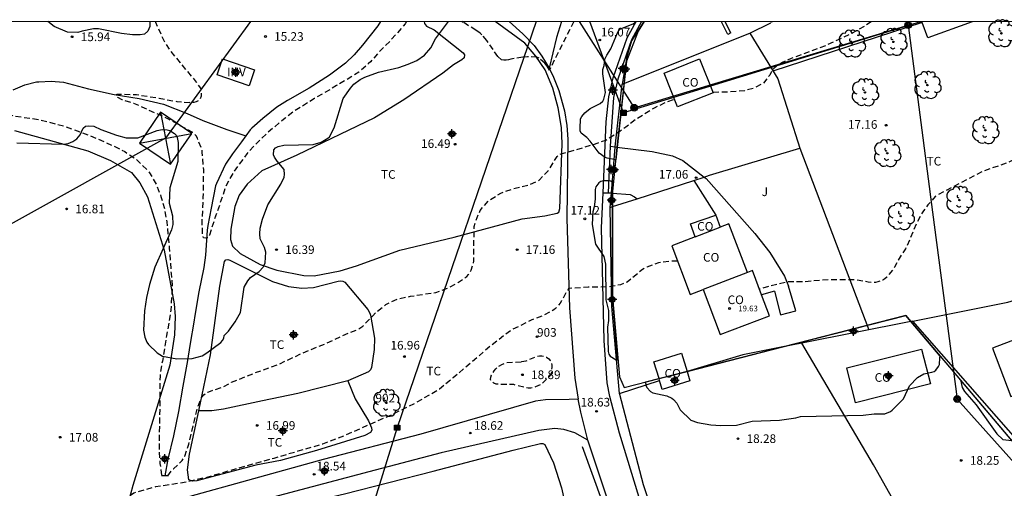
# Model space of a CAD drawing. Units: metres. Extents: x 578194 to 578545, y 4791290 to 4791541.
# Drawn here: x 578251 to 578336, y 4791500 to 4791541 of the extents above; entities that cross this region are included whole.
import ezdxf
from ezdxf.enums import TextEntityAlignment as Align

# ---------------------------------------------------------------- set-up
doc = ezdxf.new("R2010")
doc.units = ezdxf.units.M
doc.header["$MEASUREMENT"] = 0
doc.linetypes.add('TRAZOS_NORMALES', pattern=[0.75, 0.5, -0.25])
for name, color, linetype in [('010103', 9, 'LIMITE_MUNICIPAL'), ('010106', 9, 'Continuous'), ('020194', 31, 'TRAZOS_NORMALES'), ('020204', 9, 'Continuous'), ('020308', 9, 'Continuous'), ('050102', 4, 'Continuous'), ('050103', 4, 'Continuous'), ('060108', 9, 'Continuous'), ('060113', 4, 'Continuous'), ('060121', 9, 'Continuous'), ('060130', 9, 'Continuous'), ('060134', 9, 'Continuous'), ('070101', 9, 'ALAMBRADA'), ('070104', 3, 'Continuous'), ('070105', 6, 'Continuous'), ('070106', 6, 'Continuous'), ('070108', 9, 'VALLA'), ('080107', 9, 'Continuous'), ('080110', 9, 'Continuous'), ('080116', 9, 'Continuous'), ('080201', 9, 'Continuous'), ('080204', 152, 'Continuous'), ('080301', 9, 'Continuous'), ('080303', 9, 'Continuous'), ('080318', 152, 'Continuous'), ('090216', 9, 'Continuous'), ('090217', 9, 'Continuous'), ('100106', 63, 'Continuous'), ('100202', 3, 'Continuous'), ('100301', 7, 'Continuous'), ('100302', 7, 'Continuous'), ('100303', 7, 'Continuous'), ('210102', 4, 'Continuous'), ('220104', 9, 'LINEA_ELECTRICA'), ('220106', 9, 'Continuous'), ('240103', 9, 'Continuous'), ('990501', 21, 'Continuous'), ('Centroides', 1, 'Continuous')]:
    doc.layers.add(name, color=color, linetype=linetype)
doc.styles.add('ARIAL', font='arial.ttf', dxfattribs={"height": 1})
doc.styles.get("Standard").update_dxf_attribs({"font": 'arial.ttf'})
doc.linetypes.add('ALAMBRADA', pattern='A,1,[203,DONOSTI.shx,S=0.1,R=0,X=0,Y=0],1', length=2)
doc.linetypes.add('LIMITE_MUNICIPAL', pattern='A,0.75,-0.32,0.75,-0.25,[205,DONOSTI.shx,S=0.375,R=0,X=0,Y=0],-1,0', length=3.07)
doc.linetypes.add('LINEA_ELECTRICA', pattern='A,7.5,-0.3,["E",Standard,S=0.25,R=0,X=-0.1,Y=-0.1],-0.3', length=8.1)
doc.linetypes.add('VALLA', pattern='A,1,[200,DONOSTI.shx,S=0.1,R=0,X=0,Y=0],1', length=2)

# ---------------------------------------------------------------- blocks, each defined once
blk = doc.blocks.new('PUNTO')
blk.add_circle((0, 0), 0.075)
blk = doc.blocks.new('ARBOL')
blk.add_circle((0, 0), 0.0587)
for centre, radius, start, end in [((-0.564, 0.381), 0.532, 92.28, 254.58), ((-0.28, 0.855), 0.3, 359.28777, 173.60777), ((0.097, 0.97), 0.21, 23.15651, 160.46651), ((0.438, 0.881), 0.24, 301.57804, 139.32804), ((-0.091, 0.321), 0.12, 119.14, 310.56), ((0.656, 0.288), 0.443, 319.85562, 114.76562), ((0.819, -0.249), 0.383, 235.52754, 62.02753), ((-0.556, -0.339), 0.555, 142.64, 266.54), ((-0.039, -0.384), 0.21, 189.64, 323.88), ((0.299, -0.624), 0.532, 224.67, 0.24), ((-0.301, -0.676), 0.45, 213.78, 295.32)]:
    blk.add_arc(centre, radius, start, end)
blk = doc.blocks.new('POSTEM')
for radius in [0.29, 0.21, 0.12]:
    blk.add_circle((0, 0), radius)
blk = doc.blocks.new('POSTEH')
for points in [[(-0.23, 0.23), (0.23, 0.23), (0.23, -0.23), (-0.23, -0.23), (-0.23, 0.23)], [(-0.145, 0.145), (0.145, 0.145), (0.145, -0.145), (-0.145, -0.145), (-0.145, 0.145)], [(-0.065, 0.065), (0.065, 0.065), (0.065, -0.065), (-0.065, -0.065), (-0.065, 0.065)]]:
    blk.add_lwpolyline(points)
blk = doc.blocks.new('COTAPU')
blk.add_circle((0, 0), 0.075)
blk = doc.blocks.new('BloquePortal')
blk.add_circle((0, 0), 0.075)
at = {"flags": 5}
blk.add_attdef('INDICE', text='', height=0.75, dxfattribs=at).set_placement((0, 0), align=Align.MIDDLE_CENTER)
blk = doc.blocks.new('Centroide')
for points in [[(0.402, 0), (-0.402, 0)], [(0, -0.402), (0, 0.402)]]:
    blk.add_lwpolyline(points)
for radius in [0.256, 0.159]:
    blk.add_circle((0, 0), radius)

msp = doc.modelspace()

# ---------------------------------------------------------------- hatches: boundary and pattern name
at = {"layer": '990501'}
for points in [[(578316.236, 4791540.387), (578315.931, 4791540.387), (578315.931, 4791540.387), (578316.236, 4791540.387)], [(578316.236, 4791540.387), (578315.931, 4791540.387), (578315.948, 4791540.339), (578315.965, 4791540.292), (578316.1, 4791540.339)], [(578316.236, 4791540.387), (578315.931, 4791540.387), (578315.948, 4791540.339), (578315.965, 4791540.292), (578316.1, 4791540.339)], [(578316.236, 4791540.387), (578315.931, 4791540.387), (578315.948, 4791540.339), (578315.965, 4791540.292), (578316.1, 4791540.339)], [(578316.236, 4791540.387), (578315.931, 4791540.387), (578315.948, 4791540.339), (578315.965, 4791540.292), (578316.1, 4791540.339)]]:
    msp.add_hatch(color=256, dxfattribs=at).paths.add_polyline_path(points, flags=0)

# ---------------------------------------------------------------- linework, layer by layer
at = {"layer": '010103', "flags": 128}
for points in [[(578304.982, 4791540.388), (578304.441, 4791539.569), (578303.429, 4791536.952), (578302.611, 4791529.514)], [(578302.611, 4791529.514), (578302.233, 4791525.649), (578302.233, 4791525.523)], [(578302.233, 4791525.523), (578302.23, 4791524.35)], [(578302.23, 4791524.35), (578302.213, 4791516.486), (578302.828, 4791509.57), (578303.246, 4791508.649), (578306.265, 4791509.421)], [(578317.016, 4791512.168), (578327.685, 4791514.894), (578328.119, 4791514.381)], [(578328.119, 4791514.381), (578351.079, 4791487.261)], [(578308.699, 4791510.043), (578317.016, 4791512.168)], [(578306.265, 4791509.421), (578308.699, 4791510.043)]]:
    msp.add_lwpolyline(points, dxfattribs=at)
at = {"layer": '010106'}
msp.add_lwpolyline([(578194.21, 4791290.397), (578544.2, 4791290.389), (578544.205, 4791540.382), (578194.215, 4791540.39)], close=True, dxfattribs=at)
at = {"layer": '020194', "flags": 128}
for points, elevation in [([(578230.306, 4791540.389), (578230.811, 4791539.988), (578231.003, 4791539.889), (578231.827, 4791539.586), (578233.289, 4791539.328), (578233.476, 4791539.256), (578234.026, 4791538.973), (578234.529, 4791538.606), (578234.957, 4791538.159), (578235.382, 4791537.667), (578235.853, 4791536.944), (578235.91, 4791536.739), (578235.912, 4791536.537), (578235.867, 4791536.11), (578235.565, 4791534.882), (578235.308, 4791533.883), (578235.256, 4791533.462), (578235.409, 4791531.998), (578235.521, 4791531.411), (578235.718, 4791531.364), (578235.917, 4791531.412), (578236.52, 4791531.638), (578237.61, 4791532.373), (578238.415, 4791532.748), (578238.638, 4791532.801), (578239.705, 4791532.936), (578241.874, 4791532.936), (578243.44, 4791532.856), (578245.785, 4791532.669), (578247.925, 4791532.443), (578250.163, 4791532.234), (578252.417, 4791531.903), (578254.637, 4791531.335), (578256.746, 4791530.567), (578258.915, 4791529.621), (578259.9, 4791529.118), (578260.854, 4791528.482), (578261.928, 4791527.439), (578262.059, 4791527.267), (578262.637, 4791526.269), (578263.045, 4791525.232), (578263.348, 4791524.159), (578263.551, 4791523.012), (578263.772, 4791520.769), (578263.927, 4791518.555), (578264.03, 4791517.461), (578263.907, 4791515.36), (578263.539, 4791513.15), (578263.177, 4791510.945), (578263.124, 4791510.747), (578262.965, 4791509.663), (578262.952, 4791507.589), (578262.912, 4791505.289), (578262.886, 4791503.151), (578262.961, 4791502.049), (578263.112, 4791500.99)], 16.64), ([(578284.359, 4791540.388), (578284.235, 4791540.205), (578282.905, 4791538.685), (578282.09, 4791537.897), (578281.381, 4791537.065), (578281.226, 4791536.913), (578281.05, 4791536.771), (578280.932, 4791536.597), (578280.216, 4791536.003), (578278.284, 4791534.838), (578276.381, 4791533.725), (578274.513, 4791532.557), (578273.819, 4791532.017), (578272.169, 4791530.642), (578271.083, 4791529.562), (578270.486, 4791528.909), (578269.32, 4791527.299), (578268.665, 4791526.093), (578268.396, 4791525.261), (578267.665, 4791523.151), (578267.255, 4791521.866), (578267.117, 4791521.635), (578266.954, 4791521.597), (578266.751, 4791521.629), (578266.666, 4791521.82), (578266.619, 4791522.92), (578266.718, 4791525.093), (578266.754, 4791527.319), (578266.753, 4791527.525), (578266.624, 4791529.056), (578266.613, 4791529.258), (578266.21, 4791530.278), (578266.092, 4791530.474), (578265.966, 4791530.637), (578265.807, 4791530.782), (578264.606, 4791531.428), (578263.642, 4791531.966), (578261.683, 4791532.854), (578260.697, 4791533.291), (578259.677, 4791533.612), (578259.304, 4791533.8), (578259.14, 4791533.919), (578259.248, 4791534.106), (578260.926, 4791534.064), (578262.88, 4791533.755), (578264.22, 4791533.496), (578264.419, 4791533.466), (578265.496, 4791533.385), (578265.932, 4791533.417), (578266.131, 4791533.459), (578266.338, 4791533.56), (578266.48, 4791533.736), (578266.564, 4791533.945), (578266.575, 4791534.174), (578266.558, 4791534.391), (578266.493, 4791534.607), (578266.141, 4791535.136), (578264.739, 4791536.827), (578263.897, 4791537.837), (578263.425, 4791538.552), (578263.122, 4791539.137), (578262.602, 4791540.321), (578262.562, 4791540.388)], 15.64), ([(578324.673, 4791540.387), (578324.075, 4791539.982), (578322.748, 4791539.248), (578320.726, 4791538.316), (578318.709, 4791537.55), (578317.717, 4791537.195), (578316.952, 4791536.844), (578316.516, 4791536.586), (578316.08, 4791536.205), (578315.864, 4791535.757), (578315.32, 4791535.037), (578314.477, 4791534.616), (578313.675, 4791534.4), (578312.399, 4791534.286), (578310.949, 4791534.252)], 16.64), ([(578356.329, 4791540.386), (578355.567, 4791539.641), (578354.565, 4791538.808), (578353.608, 4791538.325), (578351.76, 4791537.138), (578351.574, 4791537.01), (578351.392, 4791536.912), (578350.551, 4791536.746), (578349.91, 4791536.713), (578349.5, 4791536.744), (578348.897, 4791536.963), (578348.146, 4791537.411), (578347.318, 4791537.676), (578346.88, 4791537.72), (578346.428, 4791537.677), (578346.216, 4791537.622), (578345.8, 4791537.422), (578344.972, 4791536.734), (578344.248, 4791535.888), (578344.028, 4791535.503), (578343.378, 4791534.624), (578343.23, 4791534.485), (578343.051, 4791534.371), (578342.313, 4791533.222), (578341.406, 4791532.903), (578340.529, 4791534.132), (578340.377, 4791534.277), (578340.207, 4791534.385), (578340.003, 4791534.478), (578339.798, 4791534.476), (578339.602, 4791534.391), (578339.449, 4791534.257), (578339.319, 4791534.086), (578338.971, 4791533.299), (578338.811, 4791532.469), (578338.593, 4791530.297), (578338.546, 4791530.094), (578338.464, 4791529.873), (578338.216, 4791529.507), (578337.794, 4791529.016), (578337.108, 4791528.437), (578336.509, 4791528.148), (578334.459, 4791527.444), (578332.486, 4791526.418), (578330.408, 4791525.344), (578330.215, 4791525.207), (578329.588, 4791524.487), (578329.21, 4791523.966), (578328.985, 4791523.601), (578328.582, 4791522.818), (578327.744, 4791520.881), (578327.637, 4791520.676), (578327.013, 4791519.704), (578326.692, 4791519.093), (578326.169, 4791518.391), (578326.023, 4791518.228), (578325.841, 4791518.078), (578325.674, 4791517.967), (578325.251, 4791517.816), (578325.05, 4791517.77), (578324.832, 4791517.752), (578324.402, 4791517.797), (578323.358, 4791517.991), (578321.181, 4791518.005), (578320.947, 4791518), (578318.769, 4791517.817), (578317.48, 4791517.81), (578315.767, 4791517.41), (578314.986, 4791517.18)], 17.64), ([(578263.656, 4791500.99), (578263.974, 4791501.479), (578264.13, 4791501.606), (578264.9, 4791502.329), (578265.021, 4791502.519), (578265.105, 4791502.701), (578265.468, 4791503.741), (578265.954, 4791505.797), (578266.217, 4791506.851), (578266.5, 4791507.653), (578266.621, 4791507.839), (578266.77, 4791508.01), (578266.938, 4791508.134), (578267.124, 4791508.244), (578267.333, 4791508.336), (578268.389, 4791508.688), (578269.18, 4791509.107), (578271.26, 4791509.948), (578273.341, 4791510.712), (578275.339, 4791511.647), (578277.353, 4791512.47), (578279.39, 4791513.405), (578280.016, 4791513.63), (578280.555, 4791513.983), (578281.424, 4791514.882), (578281.717, 4791515.181), (578282.57, 4791515.863), (578283.603, 4791516.34), (578284.695, 4791516.566), (578286.897, 4791516.904), (578287.939, 4791517.281), (578288.862, 4791517.778), (578289.587, 4791518.284), (578289.73, 4791518.456), (578289.855, 4791518.64), (578289.955, 4791518.829), (578290.161, 4791519.436), (578290.187, 4791519.64), (578290.197, 4791520.953), (578290.226, 4791522.628), (578290.328, 4791523.027), (578290.736, 4791523.993), (578291.445, 4791524.832), (578292.527, 4791525.521), (578293.793, 4791525.955), (578294.881, 4791526.216), (578295.723, 4791526.531), (578295.888, 4791526.655), (578296.638, 4791527.436), (578297.423, 4791528.693), (578297.581, 4791528.819), (578297.771, 4791528.922), (578299.003, 4791529.268), (578300.992, 4791529.872), (578301.634, 4791530.117), (578301.793, 4791530.21), (578302.858, 4791530.895), (578303.368, 4791531.251), (578304.201, 4791531.904), (578305.869, 4791532.925), (578306.849, 4791533.402), (578307.602, 4791533.661)], 16.64), ([(578307.875, 4791519.612), (578307.259, 4791519.612), (578306.223, 4791519.471), (578305.206, 4791519.088), (578304.833, 4791518.882), (578303.488, 4791517.79), (578302.905, 4791517.559), (578301.842, 4791517.38), (578300.118, 4791517.354), (578298.398, 4791517.24), (578297.911, 4791516.338), (578297.786, 4791516.168), (578297.686, 4791515.981), (578297.433, 4791515.666), (578297.284, 4791515.515), (578297.125, 4791515.38), (578296.163, 4791514.879), (578295.171, 4791514.507), (578293.583, 4791513.699), (578292.852, 4791513.199), (578291.177, 4791511.868), (578290.55, 4791511.297), (578289.886, 4791510.752), (578288.401, 4791509.484), (578287.203, 4791508.517), (578286.844, 4791508.285), (578284.962, 4791507.21), (578283.02, 4791506.262), (578281.024, 4791505.391), (578279.072, 4791504.513), (578277.07, 4791503.738), (578274.935, 4791503.118), (578272.855, 4791502.508), (578270.709, 4791501.917), (578268.583, 4791501.303), (578266.93, 4791500.829), (578264.738, 4791500.347), (578262.565, 4791500.037), (578260.894, 4791499.558), (578260.68, 4791499.479), (578260.348, 4791499.241), (578259.98, 4791498.739), (578259.877, 4791498.558), (578259.708, 4791498.418), (578259.511, 4791498.33), (578258.487, 4791498.113), (578258.264, 4791498.049), (578257.273, 4791497.594), (578257.094, 4791497.483), (578256.222, 4791496.841), (578255.653, 4791496.517), (578255.274, 4791496.355), (578254.644, 4791496.242), (578253.331, 4791496.186), (578251.17, 4791496.083), (578248.946, 4791496.036), (578246.767, 4791496.036), (578244.601, 4791496.121), (578243.506, 4791496.279), (578242.87, 4791496.448), (578242.045, 4791496.765), (578240.985, 4791496.849), (578239.92, 4791496.83), (578238.896, 4791496.664), (578237.819, 4791496.639), (578237.179, 4791496.566), (578235.65, 4791496.187), (578235.23, 4791496.154), (578235.015, 4791496.154), (578234.8, 4791496.107), (578234.626, 4791495.969), (578234.492, 4791495.793), (578234.049, 4791494.796), (578233.693, 4791493.746), (578233.189, 4791492.79), (578232.921, 4791492.44), (578232.781, 4791492.288), (578232.623, 4791492.16), (578232.426, 4791492.064), (578232.024, 4791491.954), (578231.821, 4791491.919), (578231.639, 4791491.831), (578231.5, 4791491.677), (578231.381, 4791491.51), (578231.304, 4791491.307), (578230.844, 4791489.238)], 17.64), ([(578294.323, 4791510.895), (578294.742, 4791510.965), (578295.68, 4791511.38), (578295.885, 4791511.4), (578296.104, 4791511.399), (578296.317, 4791511.353), (578296.509, 4791511.271), (578296.688, 4791511.149), (578296.829, 4791510.985), (578296.914, 4791510.797), (578296.952, 4791510.6), (578296.953, 4791510.385), (578296.924, 4791509.948), (578296.838, 4791509.759), (578296.7, 4791509.59), (578296.132, 4791508.995), (578295.947, 4791508.89), (578295.541, 4791508.708), (578295.126, 4791508.591), (578294.906, 4791508.593), (578294.682, 4791508.634), (578293.66, 4791508.905), (578292.568, 4791508.905), (578292.121, 4791508.95), (578291.925, 4791509.02), (578291.747, 4791509.139), (578291.652, 4791509.338), (578291.657, 4791509.563), (578291.738, 4791509.747), (578291.956, 4791510.112), (578292.105, 4791510.28), (578292.263, 4791510.425), (578292.428, 4791510.546), (578292.619, 4791510.661), (578292.823, 4791510.751), (578293.049, 4791510.81), (578294.323, 4791510.895)], 18.64)]:
    msp.add_lwpolyline(points, dxfattribs=dict(at, elevation=elevation))
at = {"layer": '020194', "elevation": 15.64}
msp.add_lwpolyline([(578298.864, 4791540.388), (578296.75, 4791536.194), (578296.554, 4791536.515), (578296.358, 4791536.783), (578295.859, 4791537.211), (578295.673, 4791537.304), (578294.857, 4791537.346), (578294.431, 4791537.314), (578293.413, 4791537.136), (578293.215, 4791537.082), (578292.999, 4791537.054), (578292.795, 4791537.054), (578292.594, 4791537.081), (578292.284, 4791537.36), (578291.328, 4791538.743), (578290.898, 4791539.234), (578290.746, 4791539.381), (578290.38, 4791539.644), (578289.278, 4791540.326), (578289.149, 4791540.388)], dxfattribs=at)
at = {"layer": '050102', "flags": 128}
msp.add_lwpolyline([(578250.231, 4791534.484), (578251.229, 4791534.909), (578252.245, 4791535.155), (578252.452, 4791535.18), (578253.519, 4791535.231), (578254.603, 4791535.144), (578256.748, 4791534.552), (578258.995, 4791534.056), (578261.145, 4791533.731), (578263.271, 4791533.229), (578265.321, 4791532.429), (578266.682, 4791531.807), (578268.749, 4791531.031), (578270.423, 4791530.494)], dxfattribs=at)
at = {"layer": '050103', "flags": 128}
msp.add_lwpolyline([(578282.088, 4791540.388), (578281.865, 4791540.038), (578280.523, 4791538.352), (578279.811, 4791537.524), (578279.055, 4791536.776), (578277.667, 4791535.758), (578275.893, 4791534.618), (578274.027, 4791533.546), (578273.094, 4791532.974), (578271.887, 4791531.998), (578270.924, 4791531.157), (578270.787, 4791531.005), (578270.024, 4791529.962), (578269.262, 4791528.926), (578268.642, 4791528.033), (578267.855, 4791526.344), (578267.792, 4791526.153), (578267.391, 4791524.209), (578267.105, 4791522.71), (578267.059, 4791522.292), (578266.916, 4791520.138), (578266.78, 4791519.07), (578266.321, 4791516.948), (578265.953, 4791514.725), (578265.934, 4791514.496), (578265.551, 4791512.299), (578265.35, 4791510.992), (578264.954, 4791508.761), (578264.558, 4791506.557), (578264.128, 4791504.461), (578263.646, 4791502.427), (578263.394, 4791500.99)], dxfattribs=at)
at = {"layer": '060108', "flags": 128}
for points in [[(578333.445, 4791540.387), (578329.58, 4791538.972), (578329.1, 4791540.304), (578316.139, 4791536.107)], [(578302.13, 4791525.531), (578302.233, 4791525.523)], [(578302.233, 4791525.523), (578303.769, 4791525.389), (578304.129, 4791525.205), (578304.358, 4791525.03)]]:
    msp.add_lwpolyline(points, dxfattribs=at)
at = {"layer": '060113', "flags": 128}
for points in [[(578304.736, 4791540.388), (578303.878, 4791538.805), (578302.677, 4791535.407), (578302.322, 4791533.815), (578302.013, 4791529.576)], [(578302.013, 4791529.576), (578301.839, 4791525.536)]]:
    msp.add_lwpolyline(points, dxfattribs=at)
at = {"layer": '060121', "flags": 128}
msp.add_lwpolyline([(578263.692, 4791500.99), (578263.1, 4791500.99)], dxfattribs=at)
at = {"layer": '060130', "flags": 128}
for points in [[(578293.247, 4791540.388), (578294.453, 4791539.344), (578295.417, 4791538.308), (578296.089, 4791537.404), (578296.721, 4791536.352)], [(578302.013, 4791529.576), (578302.452, 4791529.529)], [(578302.452, 4791529.529), (578302.611, 4791529.514)], [(578302.611, 4791529.514), (578305.653, 4791529.129), (578307.441, 4791528.753), (578308.333, 4791528.333), (578310.185, 4791526.908)], [(578310.185, 4791526.908), (578310.345, 4791526.785), (578314.568, 4791522.017), (578315.88, 4791520.353), (578317.14, 4791518.301), (578317.504, 4791517.457)], [(578301.429, 4791525.541), (578301.839, 4791525.536)], [(578301.839, 4791525.536), (578302.13, 4791525.531)], [(578316.28, 4791517.001), (578315.166, 4791516.704)], [(578300.092, 4791504.082), (578299.476, 4791506.501), (578299.236, 4791507.647)]]:
    msp.add_lwpolyline(points, dxfattribs=at)
at = {"layer": '060134', "flags": 128}
for points in [[(578297.804, 4791540.388), (578297.365, 4791539.016), (578296.721, 4791536.352)], [(578301.429, 4791525.541), (578301.689, 4791531.685), (578301.917, 4791533.881), (578302.281, 4791535.513), (578303.505, 4791538.977), (578304.27, 4791540.388)], [(578296.721, 4791536.352), (578297.113, 4791535.58), (578297.573, 4791534.424), (578298.073, 4791532.652), (578298.265, 4791531.384), (578298.341, 4791530.192), (578298.273, 4791523.3), (578298.489, 4791515.572), (578298.953, 4791509.461), (578299.236, 4791507.647)], [(578324.151, 4791455.654), (578321.063, 4791460.37), (578316.735, 4791469.03), (578310.356, 4791482.422), (578309.092, 4791485.93), (578305.164, 4791497.034), (578302.824, 4791504.686), (578302.004, 4791507.886), (578301.776, 4791509.069), (578301.489, 4791512.737), (578301.285, 4791522.493), (578301.429, 4791525.541)], [(578299.236, 4791507.647), (578298.468, 4791507.621), (578296.416, 4791507.593), (578295.54, 4791507.477), (578285.604, 4791504.617), (578277.108, 4791502.421), (578265.02, 4791499.066), (578260.007, 4791497.482)], [(578300.092, 4791504.082), (578298.959, 4791504.713), (578298.011, 4791505.021), (578297.232, 4791505.085), (578295.836, 4791504.937), (578287.348, 4791502.989), (578281.076, 4791501.337), (578267.864, 4791497.826), (578259.55, 4791495.094)], [(578312.059, 4791471.385), (578309.288, 4791477.957), (578306.932, 4791484.317), (578302.308, 4791497.397), (578300.092, 4791504.082)]]:
    msp.add_lwpolyline(points, dxfattribs=at)
at = {"layer": '070101', "flags": 128}
for points in [[(578328.119, 4791514.381), (578318.657, 4791512.495)], [(578351.593, 4791487.374), (578347.459, 4791492.293), (578339.083, 4791502.125), (578328.272, 4791514.412), (578328.119, 4791514.381)], [(578317.016, 4791512.168), (578313.532, 4791511.473), (578308.697, 4791510.049)], [(578318.657, 4791512.495), (578317.016, 4791512.168)], [(578302.84, 4791508.13), (578306.315, 4791509.256)], [(578312.975, 4791478.87), (578310.86, 4791482.414), (578304.924, 4791500.222), (578302.848, 4791508.041), (578302.84, 4791508.13)]]:
    msp.add_lwpolyline(points, dxfattribs=at)
at = {"layer": '070104', "flags": 128}
for points in [[(578285.879, 4791540.388), (578285.913, 4791540.232), (578286.085, 4791540), (578286.753, 4791539.676), (578289.28, 4791537.676), (578289.372, 4791537.496), (578289.344, 4791537.26), (578289.156, 4791537.076), (578288.436, 4791536.644), (578287.496, 4791535.928), (578284.12, 4791533.604), (578281.573, 4791532.056), (578274.825, 4791528.821), (578271.797, 4791527.461), (578270.529, 4791526.289), (578269.829, 4791525.345), (578269.461, 4791524.345), (578269.117, 4791522.401), (578269.073, 4791521.489), (578269.241, 4791520.925), (578269.917, 4791520.289), (578271.657, 4791519.309), (578273.088, 4791518.825), (578275.452, 4791518.373), (578276.352, 4791518.345), (578278.596, 4791518.773), (578280.024, 4791519.205), (578283.76, 4791520.573), (578288.496, 4791521.688), (578294.388, 4791523.276), (578296.36, 4791523.548), (578297.424, 4791523.776), (578297.56, 4791523.868), (578297.656, 4791524.168), (578297.86, 4791529.788), (578297.796, 4791531.204), (578297.512, 4791532.912), (578297.052, 4791534.608), (578296.392, 4791536.196), (578295.564, 4791537.404), (578294.628, 4791538.52), (578292.032, 4791540.388)], [(578250.353, 4791530.933), (578256.689, 4791529.173), (578258.657, 4791528.333), (578260.505, 4791527.289), (578261.201, 4791526.405), (578261.881, 4791525.181), (578263.337, 4791520.553), (578264.197, 4791515.913), (578264.277, 4791514.805), (578264.229, 4791513.229), (578263.821, 4791510.577), (578262.104, 4791505.025), (578260.6, 4791500.146), (578260.216, 4791498.638), (578260.007, 4791497.482)], [(578266.32, 4791506.621), (578267.356, 4791511.473), (578268.153, 4791517.449), (578268.565, 4791519.573), (578268.681, 4791519.741), (578268.849, 4791519.749), (578269.037, 4791519.697), (578272.736, 4791517.849), (578274.116, 4791517.409), (578275.276, 4791517.269), (578276.296, 4791517.325), (578278.428, 4791517.877), (578278.64, 4791517.893), (578278.836, 4791517.889), (578278.988, 4791517.785), (578280.988, 4791515.425), (578281.184, 4791515.105), (578281.228, 4791514.933), (578281.568, 4791512.925), (578281.532, 4791511.949), (578281.312, 4791510.385), (578281.224, 4791510.193), (578281.052, 4791510.025), (578279.268, 4791509.237)], [(578279.268, 4791509.237), (578279.888, 4791507.677), (578281.04, 4791505.757), (578281.324, 4791505.157), (578281.356, 4791504.949), (578281.224, 4791504.737), (578280.732, 4791504.489), (578276.532, 4791503.189), (578273.408, 4791502.309), (578271.276, 4791501.913), (578267.908, 4791501.021), (578266.168, 4791500.557), (578265.78, 4791500.514), (578265.472, 4791500.65), (578265.352, 4791501.525), (578265.516, 4791502.865), (578266.32, 4791506.621)], [(578279.268, 4791509.237), (578274.916, 4791508.137), (578271.86, 4791507.505), (578268.464, 4791506.769), (578267.452, 4791506.621), (578266.32, 4791506.621)], [(578263.686, 4791483.319), (578264.744, 4791487.582), (578266.404, 4791491.846), (578267.576, 4791494.31), (578268.268, 4791496.094), (578268.616, 4791496.538), (578269.388, 4791496.982), (578271.076, 4791497.565), (578278.976, 4791499.421), (578286.656, 4791501.393), (578293.6, 4791503.217), (578295.968, 4791503.797), (578296.192, 4791503.797), (578296.367, 4791503.705), (578297.119, 4791502.109), (578297.807, 4791499.953), (578299.427, 4791492.709), (578299.441, 4791492.663)]]:
    msp.add_lwpolyline(points, dxfattribs=at)
at = {"layer": '070105', "flags": 128}
for points in [[(578316.28, 4791517.001), (578316.8, 4791514.961), (578318.132, 4791515.313), (578317.504, 4791517.457)], [(578303.215, 4791493.621), (578299.611, 4791503.513)]]:
    msp.add_lwpolyline(points, dxfattribs=at)
at = {"layer": '070106', "flags": 128}
for points in [[(578302.265, 4791526.977), (578302.449, 4791529.497)], [(578309.277, 4791526.601), (578310.185, 4791526.908)], [(578310.185, 4791526.908), (578310.637, 4791527.061)]]:
    msp.add_lwpolyline(points, dxfattribs=at)
at = {"layer": '070108', "flags": 128}
for points in [[(578304.938, 4791540.388), (578303.863, 4791538.73), (578303.455, 4791537.342), (578303.073, 4791534.964)], [(578314.153, 4791539.388), (578315.965, 4791540.292)], [(578303.073, 4791534.964), (578314.153, 4791539.388)], [(578314.153, 4791539.388), (578316.557, 4791535.416), (578318.488, 4791529.421)], [(578302.452, 4791529.529), (578303.073, 4791534.964)], [(578302.449, 4791529.497), (578302.452, 4791529.529)], [(578310.637, 4791527.061), (578318.488, 4791529.421)], [(578318.488, 4791529.421), (578324.473, 4791513.654)], [(578302.13, 4791525.531), (578302.265, 4791526.977)], [(578304.358, 4791525.03), (578309.277, 4791526.601)], [(578309.277, 4791526.601), (578311.185, 4791523.609)], [(578302.013, 4791524.281), (578302.13, 4791525.531)], [(578302.23, 4791524.35), (578304.358, 4791525.03)], [(578302.013, 4791524.281), (578302.23, 4791524.35)], [(578302.84, 4791508.13), (578302.181, 4791515.685), (578302.013, 4791524.281)], [(578328.272, 4791514.412), (578336.529, 4791516.05), (578344.207, 4791518.403), (578345.047, 4791516.476), (578346.186, 4791516.787)], [(578326.8, 4791498.501), (578324.861, 4791501.958), (578318.657, 4791512.495)]]:
    msp.add_lwpolyline(points, dxfattribs=at)
at = {"layer": '080107', "flags": 128}
for points in [[(578310.959, 4791534.227), (578307.869, 4791532.993), (578306.697, 4791535.928), (578309.787, 4791537.162), (578310.959, 4791534.227)], [(578309.387, 4791521.722), (578309.005, 4791522.857), (578311.185, 4791523.609)], [(578311.185, 4791523.609), (578311.567, 4791522.553)], [(578315.166, 4791516.704), (578314.376, 4791518.791), (578313.936, 4791518.623), (578312.328, 4791522.843), (578311.567, 4791522.553)], [(578309.387, 4791521.722), (578311.567, 4791522.553)], [(578309.387, 4791521.722), (578307.365, 4791520.951), (578308.972, 4791516.731), (578310.092, 4791517.158), (578311.572, 4791513.25), (578315.859, 4791514.873), (578315.166, 4791516.704)], [(578336.783, 4791507.881), (578343.777, 4791510.567), (578342.175, 4791514.736), (578335.182, 4791512.051), (578336.783, 4791507.881)], [(578322.56, 4791510.345), (578329.049, 4791511.986), (578329.812, 4791508.969), (578323.323, 4791507.328), (578322.56, 4791510.345)], [(578306.265, 4791509.421), (578305.819, 4791510.887), (578308.22, 4791511.617), (578308.697, 4791510.049)], [(578308.699, 4791510.043), (578308.949, 4791509.219), (578306.548, 4791508.489)], [(578308.697, 4791510.049), (578308.699, 4791510.043)], [(578306.315, 4791509.256), (578306.265, 4791509.421)], [(578306.548, 4791508.489), (578306.315, 4791509.256)]]:
    msp.add_lwpolyline(points, dxfattribs=at)
at = {"layer": '080110', "flags": 128}
msp.add_lwpolyline([(578313.936, 4791518.624), (578310.092, 4791517.158)], dxfattribs=at)
at = {"layer": '080116', "flags": 128}
msp.add_lwpolyline([(578267.926, 4791535.768), (578268.393, 4791537.151), (578271.169, 4791536.215), (578270.702, 4791534.831), (578267.926, 4791535.768)], dxfattribs=at)
at = {"layer": '100106', "color": 63}
for points in [[(578250.554, 4791529.865), (578254.574, 4791529.761), (578255.002, 4791529.817), (578255.394, 4791529.989), (578255.738, 4791530.233), (578256.03, 4791530.557), (578256.29, 4791531.149), (578256.502, 4791531.317), (578256.73, 4791531.361), (578257.218, 4791531.321), (578257.818, 4791531.033), (578259.186, 4791530.533), (578260.022, 4791530.317), (578261.03, 4791530.321), (578262.706, 4791530.961), (578263.138, 4791531.033), (578263.582, 4791531.009), (578263.822, 4791530.933), (578264.226, 4791530.693), (578264.366, 4791530.529), (578264.466, 4791530.325), (578264.538, 4791529.901), (578264.514, 4791528.269), (578263.814, 4791525.965), (578263.75, 4791524.633), (578264.038, 4791523.553), (578264.074, 4791522.801), (578263.962, 4791522.317), (578262.51, 4791519.101), (578262.046, 4791517.585), (578261.786, 4791516.457), (578261.622, 4791515.309), (578261.534, 4791513.617), (578261.662, 4791513.009), (578261.834, 4791512.585), (578261.97, 4791512.385), (578262.73, 4791511.669), (578263.17, 4791511.385), (578264.41, 4791511.149), (578265.742, 4791511.157), (578266.61, 4791511.409), (578267.038, 4791511.669), (578268.241, 4791512.561), (578268.393, 4791512.729), (578268.493, 4791512.925), (578268.537, 4791513.153), (578268.897, 4791513.553), (578269.473, 4791514.353), (578269.953, 4791515.169), (578270.278, 4791517.361), (578270.574, 4791517.901), (578270.83, 4791518.197), (578271.57, 4791518.725), (578271.902, 4791519.085), (578272.006, 4791519.265), (578272.086, 4791519.465), (578272.142, 4791520.397), (578272.022, 4791520.797), (578271.642, 4791521.545), (578271.614, 4791521.993), (578271.642, 4791522.469), (578271.846, 4791523.249), (578272.318, 4791524.505), (578273.434, 4791526.301), (578273.738, 4791526.889), (578273.77, 4791527.117), (578273.75, 4791527.561), (578273.13, 4791528.277), (578272.894, 4791528.637), (578272.826, 4791528.849), (578272.83, 4791529.281), (578272.986, 4791529.441), (578273.206, 4791529.549), (578273.706, 4791529.661), (578276.262, 4791529.74), (578276.942, 4791529.94), (578277.53, 4791530.268), (578277.678, 4791530.404), (578278.082, 4791531.192), (578278.854, 4791533.724), (578279.482, 4791534.632), (578279.778, 4791534.952), (578280.33, 4791535.36), (578280.746, 4791535.584), (578281.91, 4791536.02), (578283.678, 4791536.4), (578284.498, 4791536.692), (578285.238, 4791537.02), (578285.91, 4791537.484), (578286.454, 4791538.108), (578286.874, 4791538.884), (578287.991, 4791540.388)], [(578262.078, 4791540.388), (578262.086, 4791539.96), (578261.898, 4791539.576), (578261.606, 4791539.312), (578261.246, 4791539.257), (578260.574, 4791539.257), (578259.61, 4791539.353), (578257.622, 4791539.769), (578257.19, 4791539.777), (578256.198, 4791539.573), (578255.838, 4791539.457), (578254.938, 4791539.477), (578253.77, 4791539.977), (578253.235, 4791540.389)], [(578304.982, 4791540.388), (578304.441, 4791539.569), (578303.429, 4791536.952), (578302.501, 4791528.392), (578301.765, 4791528.537), (578301.581, 4791528.617), (578301.081, 4791528.989), (578300.285, 4791530.033), (578300.005, 4791530.337), (578299.513, 4791530.729), (578299.429, 4791530.913), (578299.409, 4791531.133), (578299.457, 4791531.961), (578299.557, 4791532.157), (578299.813, 4791532.469), (578300.281, 4791532.857), (578301.157, 4791533.289), (578301.373, 4791533.477), (578301.469, 4791533.665), (578301.617, 4791534.245), (578301.373, 4791535.861), (578301.397, 4791536.237), (578301.489, 4791536.581), (578301.557, 4791537.141), (578301.721, 4791537.477), (578302.089, 4791538.041), (578302.673, 4791539.433), (578302.777, 4791539.609), (578302.929, 4791539.761), (578304.013, 4791540.213), (578304.281, 4791540.388)]]:
    msp.add_lwpolyline(points, dxfattribs=at)
at = {"layer": '100106', "color": 63, "flags": 128}
for points in [[(578302.304, 4791526.376), (578302.069, 4791526.553), (578301.857, 4791526.593), (578301.413, 4791526.585), (578301.221, 4791526.525), (578301.045, 4791526.409), (578300.793, 4791526.049), (578300.721, 4791525.841), (578300.717, 4791524.981), (578300.625, 4791524.325), (578300.513, 4791523.901), (578300.473, 4791522.781), (578300.745, 4791521.077), (578301.461, 4791520.013), (578301.621, 4791519.341), (578301.653, 4791516.265), (578301.869, 4791515.333), (578301.877, 4791514.473), (578301.805, 4791513.881), (578301.841, 4791511.769), (578301.901, 4791511.553), (578302.025, 4791511.377), (578302.54, 4791511.065), (578302.694, 4791511.028), (578302.212, 4791516.486), (578302.233, 4791525.649), (578302.304, 4791526.376)], [(578330.659, 4791511.381), (578327.685, 4791514.894), (578305.079, 4791509.118), (578305.12, 4791508.849), (578305.204, 4791508.641), (578305.52, 4791508.301), (578305.736, 4791508.181), (578306.936, 4791507.917), (578307.36, 4791507.733), (578307.52, 4791507.621), (578307.796, 4791507.285), (578308.108, 4791506.725), (578309.024, 4791505.817), (578309.604, 4791505.613), (578310.752, 4791505.409), (578311.632, 4791505.357), (578312.996, 4791505.397), (578314.344, 4791505.737), (578316.728, 4791505.829), (578318.128, 4791506.017), (578318.532, 4791506.137), (578323.988, 4791506.249), (578324.916, 4791506.357), (578325.852, 4791506.377), (578326.332, 4791506.585), (578326.5, 4791506.697), (578327.472, 4791507.681), (578327.996, 4791508.801), (578328.692, 4791509.509), (578329.248, 4791509.841), (578329.936, 4791509.973), (578330.124, 4791510.041), (578330.276, 4791510.149), (578330.524, 4791510.469), (578330.584, 4791510.637), (578330.616, 4791511.221), (578330.659, 4791511.381)], [(578332.416, 4791509.305), (578332.56, 4791508.661), (578332.78, 4791508.313), (578333.772, 4791507.157), (578335.563, 4791504.625), (578336.079, 4791504.153), (578336.86, 4791504.056), (578332.416, 4791509.305)]]:
    msp.add_lwpolyline(points, dxfattribs=at)
at = {"layer": '210102', "flags": 128}
for points in [[(578312.499, 4791539.417), (578312.231, 4791539.282), (578311.675, 4791540.387)], [(578312.499, 4791539.417), (578312.011, 4791540.387)]]:
    msp.add_lwpolyline(points, dxfattribs=at)
at = {"layer": '220104', "flags": 128}
for points in [[(578270.803, 4791540.388), (578263.455, 4791530.271), (578194.214, 4791491.822)], [(578295.601, 4791540.388), (578283.548, 4791505.169), (578268.063, 4791455.283), (578248.35, 4791391.183)], [(578328.94, 4791540.387), (578303.169, 4791532.475), (578300.247, 4791540.388)]]:
    msp.add_lwpolyline(points, dxfattribs=at)
at = {"layer": '220106', "flags": 128}
for points in [[(578261.197, 4791529.857), (578263.889, 4791528.017), (578265.713, 4791530.685), (578263.021, 4791532.525), (578261.197, 4791529.857)], [(578263.021, 4791532.525), (578263.889, 4791528.017)], [(578261.197, 4791529.857), (578265.713, 4791530.685)]]:
    msp.add_lwpolyline(points, dxfattribs=at)
at = {"layer": '240103', "flags": 128}
for points in [[(578299.334, 4791540.388), (578304.113, 4791532.924), (578327.876, 4791540.079), (578330.002, 4791523.865), (578332.128, 4791507.652)], [(578364.032, 4791472.037), (578332.128, 4791507.652)]]:
    msp.add_lwpolyline(points, dxfattribs=at)

# ---------------------------------------------------------------- block references
at = {"layer": '020204', "rotation": 359.9987685839998}
for p in [(578255.34, 4791539.075, 15.939), (578272.12, 4791539.102, 15.227), (578301.119, 4791538.794, 16.071), (578325.97, 4791531.405, 17.159), (578288.571, 4791529.758, 16.491), (578309.479, 4791526.854, 17.055), (578254.864, 4791524.143, 16.811), (578299.823, 4791523.282, 17.115), (578273.072, 4791520.611, 16.387), (578293.951, 4791520.61, 17.155), (578284.171, 4791511.339, 16.955), (578294.412, 4791509.758, 18.888), (578300.841, 4791506.587, 18.629), (578271.403, 4791505.363, 16.991), (578254.308, 4791504.336, 17.083), (578289.888, 4791504.702, 18.62), (578313.113, 4791504.214, 18.277), (578332.484, 4791502.326, 18.245), (578276.34, 4791501.122, 18.544)]:
    msp.add_blockref('COTAPU', p, dxfattribs=at)
at = {"layer": '080201', "rotation": 359.9987685839998}
msp.add_blockref('PUNTO', (578312.384, 4791515.505, 19.627), dxfattribs=at)
at = {"layer": '080204'}
for p in [(578295.676, 4791513.057), (578281.657, 4791507.358)]:
    msp.add_blockref('BloquePortal', p, dxfattribs=at)
at = {"layer": '090216'}
for p, rotation in [((578303.169, 4791532.475), 89.99876859159802), ((578283.548, 4791505.169), 359.9987685839998)]:
    msp.add_blockref('POSTEH', p, dxfattribs=dict(at, rotation=rotation))
at = {"layer": '090217'}
for p, rotation in [((578327.876, 4791540.08), 359.9987685839998), ((578304.112, 4791532.924), 89.99876859159802), ((578332.128, 4791507.653), 359.9987685839998)]:
    msp.add_blockref('POSTEM', p, dxfattribs=dict(at, rotation=rotation))
at = {"layer": '100202', "rotation": 359.9987685839998}
for p in [(578335.968, 4791539.376), (578322.992, 4791538.484), (578326.596, 4791538.628), (578329.552, 4791534.884), (578324.132, 4791534.248), (578334.572, 4791530.972), (578326.06, 4791528.976), (578332.328, 4791524.912), (578327.24, 4791523.517), (578282.6, 4791507.317)]:
    msp.add_blockref('ARBOL', p, dxfattribs=at)
at = {"layer": 'Centroides', "rotation": 359.9987685839998}
for p in [(578303.125, 4791536.325), (578303.315, 4791536.255), (578269.539, 4791535.996), (578302.251, 4791534.455), (578288.299, 4791530.656), (578302.119, 4791527.567), (578302.358, 4791527.537), (578302.152, 4791524.907), (578302.201, 4791516.289), (578274.56, 4791513.23), (578323.138, 4791513.539), (578326.18, 4791509.67), (578307.619, 4791509.27), (578273.628, 4791504.902), (578263.379, 4791502.463), (578277.232, 4791501.413)]:
    msp.add_blockref('Centroide', p, dxfattribs=at)

# ---------------------------------------------------------------- texts
at = {"layer": '020308', "style": 'ARIAL'}
for s, p in [('15.94', (578256.09, 4791538.7)), ('15.23', (578272.87, 4791538.727)), ('16.07', (578301.213, 4791539.103)), ('17.16', (578322.655, 4791531.096)), ('16.49', (578285.618, 4791529.435)), ('17.06', (578306.247, 4791526.771)), ('16.81', (578255.614, 4791523.768)), ('17.12', (578298.578, 4791523.645)), ('16.39', (578273.821, 4791520.236)), ('17.16', (578294.701, 4791520.235)), ('16.96', (578282.961, 4791511.944)), ('18.89', (578295.162, 4791509.383)), ('18.63', (578299.459, 4791507.005)), ('16.99', (578272.153, 4791504.988)), ('18.62', (578290.2, 4791504.984)), ('17.08', (578255.058, 4791503.961)), ('18.28', (578313.863, 4791503.839)), ('18.25', (578333.234, 4791501.951)), ('18.54', (578276.543, 4791501.458))]:
    msp.add_text(s, height=0.75, rotation=359.99877, dxfattribs=at).set_placement(p)
at = {"layer": '080301', "style": 'ARIAL'}
for p in [(578308.282, 4791534.748), (578309.572, 4791522.258), (578310.081, 4791519.568), (578312.211, 4791515.888), (578306.741, 4791509.508), (578324.971, 4791509.148)]:
    msp.add_text('CO', height=0.75, rotation=359.99877, dxfattribs=at).set_placement(p)
at = {"layer": '080303', "style": 'ARIAL'}
msp.add_text('19.63', height=0.5, rotation=359.99877, dxfattribs=at).set_placement((578313.134, 4791515.255))
at = {"layer": '080318', "style": 'ARIAL'}
for s, p in [('903', (578295.676, 4791513.057)), ('902', (578281.657, 4791507.358))]:
    msp.add_text(s, height=0.75, dxfattribs=at).set_placement(p)
at = {"layer": '100301', "style": 'ARIAL'}
for p in [(578329.477, 4791527.909), (578282.142, 4791526.757), (578272.484, 4791511.998), (578286.082, 4791509.703), (578272.305, 4791503.521)]:
    msp.add_text('TC', height=0.75, rotation=359.99877, dxfattribs=at).set_placement(p)
at = {"layer": '100302', "style": 'ARIAL'}
msp.add_text('J', height=0.75, rotation=359.99877, dxfattribs=at).set_placement((578315.171, 4791525.258))
at = {"layer": '100303', "style": 'ARIAL'}
msp.add_text('INV', height=0.75, rotation=359.99877, dxfattribs=at).set_placement((578268.783, 4791535.658))

doc.saveas('drawing.dxf')
